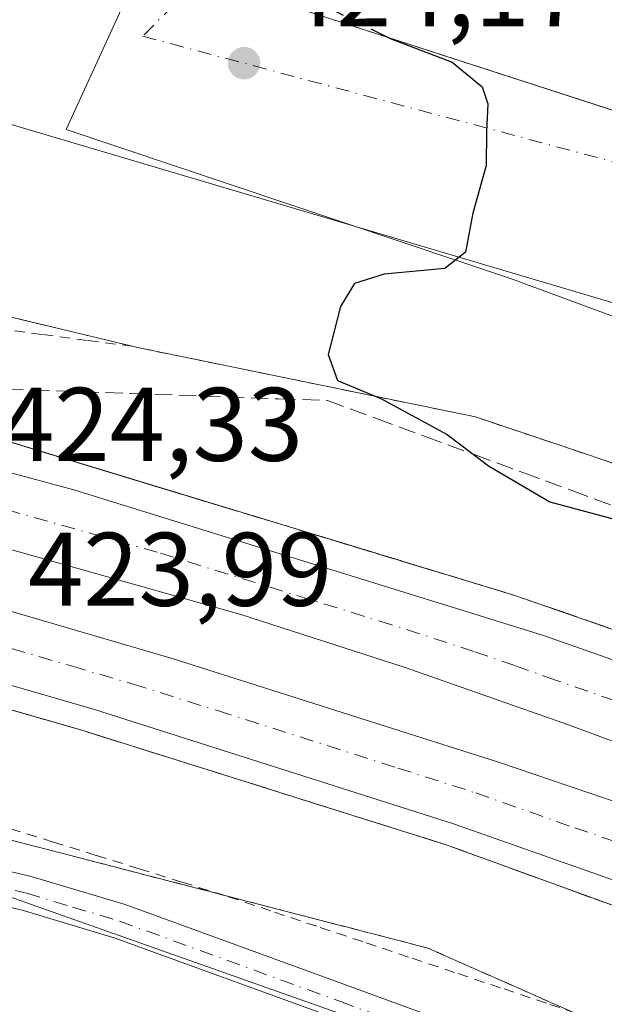
# Model space of a CAD drawing. Units: metres. Extents: x 603828 to 607278, y 4743095 to 4745461.
# Drawn here: x 607110 to 607166, y 4744280 to 4744374 of the extents above; entities that cross this region are included whole.
import ezdxf

# ---------------------------------------------------------------- set-up
doc = ezdxf.new("R2010")
doc.units = ezdxf.units.M
doc.header["$MEASUREMENT"] = 0
for name, pattern in [('DGN Style 2', [1.6480167562047852, 0.988810053722871, -0.6592067024819142]), ('DGN Style 3', [2.307223458686699, 1.648016756204785, -0.6592067024819142]), ('DGN Style 4', [2.6384748266838614, 1.318413404963828, -0.6592067024819142, 0.001648016756204785, -0.6592067024819142])]:
    doc.linetypes.add(name, pattern=pattern)
for name, color, linetype, lineweight in [('Alambrada', 7, 'DGN Style 2', 0), ('Arcén (en calzada doble)', 91, 'Continuous', 13), ('Carretera de calzada doble Cxs', 1, 'Continuous', 13), ('Carretera de calzada doble eje', 1, 'DGN Style 4', 0), ('Cultivos herbáceos CxS', 92, 'Continuous', 0), ('Curva de nivel maestra', 30, 'Continuous', 30), ('Curva de nivel maestra oculto', 30, 'DGN Style 3', 30), ('Edificación industrial Cxs', 135, 'Continuous', 13), ('Núcleo urbano CxS', 7, 'Continuous', 0), ('Pista pavimentada Cxs', 135, 'Continuous', 0), ('Pista pavimentada eje', 135, 'DGN Style 4', 0), ('Punto de cota en terreno', 7, 'Continuous', 0), ('Recinto industrial CxS', 135, 'Continuous', 0), ('Rótulo de punto de cota en terreno', 7, 'Continuous', 0), ('Talud superficial', 30, 'DGN Style 3', 0), ('Tendido', 6, 'Continuous', 0), ('Valla', 7, 'DGN Style 2', 0), ('Vía urbana Cxs', 4, 'Continuous', 0), ('Vía urbana eje', 4, 'DGN Style 4', 0)]:
    doc.layers.add(name, color=color, linetype=linetype, lineweight=lineweight)
doc.styles.add('Style-Arial', font='txt')

# ---------------------------------------------------------------- blocks, each defined once
blk = doc.blocks.new('*U14')
at = {"layer": 'Núcleo urbano CxS', "color": 7, "linetype": 'Continuous', "lineweight": 0}
blk.add_polyline3d([(607238.3142999997, 4745074.716499999, 433.4554000000062), (607250.3623000003, 4744301.5551, 428.0432000000001), (607250.3501000004, 4744301.5601, 428.0437999999995), (607210.1201, 4744317.880100001, 427.6101000000053), (607187.6401000004, 4744324.860099999, 427.2161000000052), (607168.1062000003, 4744331.4364, 426.7017999999953), (607163.9444000004, 4744332.8376, 426.5381000000052), (607153.6001000004, 4744336.3201, 425.9542999999976), (607121.5301000001, 4744342.9001, 424.6802000000025), (607120.8097000001, 4744343.072799999, 424.6509999999981), (607089.0301000001, 4744350.690099999, 421.9853000000003), (607087.5350000003, 4744351.068499999, 421.8239000000031), (607087.5146000005, 4744350.9924, 421.8448000000063), (607081.2100999998, 4744352.2501, 421.4385000000038), (607081.3501000004, 4744354.080399999, 420.9673000000039), (607081.6001000004, 4744357.350099999, 420.2872999999963), (607082.7600999996, 4744373.2401, 420.3540999999968), (607082.0630999999, 4744375.535499999, 420.1861999999965)], dxfattribs=at)
blk = doc.blocks.new('5PATER')
at = {"layer": 'Punto de cota en terreno', "linetype": 'Continuous', "lineweight": 0}
h = blk.add_hatch(color=51, dxfattribs=at)
edge = h.paths.add_edge_path()
edge.add_ellipse((0, 0), major_axis=(-0.1095731443231308, -0.1110710700762829), ratio=0.9994222409660322, start_angle=0, end_angle=360)

msp = doc.modelspace()

# ---------------------------------------------------------------- linework, layer by layer
at = {"layer": 'Alambrada', "color": 7, "linetype": 'DGN Style 2', "lineweight": 0}
for points in [[(607054.0887000002, 4744357.300100001, 423.7424000000028), (607058.6715000002, 4744355.440099999, 424.146900000007), (607063.2543000003, 4744353.5801, 424.2314000000042), (607067.8371000001, 4744351.720100001, 424.3497999999963), (607072.4200999998, 4744349.860099999, 424.2140000000073), (607076.8501000004, 4744349.215700001, 424.0708000000013), (607081.2801000001, 4744348.5715, 424.3175000000047), (607085.7100999998, 4744347.927100001, 424.3944000000047), (607090.1401000004, 4744347.2829, 424.125199999995), (607094.5701000001, 4744346.638699999, 424.9625999999989), (607099.0000999998, 4744345.9943, 426.5081000000064), (607103.4301000005, 4744345.350099999, 426.7587000000058), (607107.7801000001, 4744344.780099999, 424.7451000000001), (607112.1300999997, 4744344.210100001, 424.7641000000004), (607116.4801000003, 4744343.640100001, 424.9783000000025), (607120.8300999999, 4744343.0701, 425.3102999999974)], [(607164.8101000005, 4744278.670100001, 422.3879000000015), (607160.4062999999, 4744280.1439, 422.1012999999948), (607156.0025000004, 4744281.617500001, 421.9446999999927), (607151.5987, 4744283.0913, 422.0411000000022), (607147.1951000001, 4744284.565099999, 422.0953000000009), (607142.7912999997, 4744286.038899999, 422.0838999999978), (607138.3875000002, 4744287.512499999, 421.9787999999971), (607133.9836999997, 4744288.986300001, 421.9193999999989), (607129.5800999999, 4744290.460100001, 421.945000000007), (607125.4656999996, 4744291.7415, 421.937699999995), (607121.3515, 4744293.0229, 421.8506000000052), (607117.2370999996, 4744294.304300001, 421.8923999999971), (607113.1228999998, 4744295.585700001, 422.1880999999995), (607109.0087000001, 4744296.8671, 422.6000000000058)]]:
    msp.add_polyline3d(points, dxfattribs=at)
at = {"layer": 'Arcén (en calzada doble)', "color": 91, "linetype": 'Continuous', "lineweight": 13}
for points in [[(606618.0100999996, 4744467.3201, 424.8110000000015), (606666.1601, 4744444.7401, 425.4176000000007), (606691.6001000004, 4744433.7501, 426.0430999999954), (606711.6601, 4744425.2501, 425.8564000000042), (606731.6901000004, 4744417.850099999, 426.0445999999939), (606755.2301000003, 4744410.690099999, 426.3791999999958), (606777.1001000004, 4744404.440099999, 427.1677999999956), (606808.7500999998, 4744396.880100001, 427.0718999999954), (606834.2801000001, 4744391.2401, 428.0043000000006), (606860.5500999996, 4744385.9801, 427.5657000000065), (606916.3901000004, 4744376.610099999, 426.6196000000054), (606937.4801000003, 4744372.5601, 426.4499000000069), (606958.3701, 4744368.5001, 426.5071000000025), (606979.4600999998, 4744364.610099999, 426.437699999995), (607020.1601, 4744356.6601, 426.2908000000025), (607054.9600999998, 4744348.4101, 425.3803000000044), (607071.8000999996, 4744343.9101, 425.678899999999), (607072.4049000005, 4744343.749299999, 425.7367999999988), (607105.6901000004, 4744334.9101, 425.312699999995), (607157.3901000004, 4744319.210100001, 424.522100000002), (607188.7500999998, 4744308.3301, 424.1956999999966), (607220.8701, 4744295.050100001, 424.0529999999999), (607238.1201, 4744288.720100001, 424.2896000000038), (607250.6434000004, 4744283.517100001, 424.1399999999995)], [(607043.6401000004, 4744324.040100001, 425.3044999999984), (607056.9600999998, 4744321.5101, 424.902700000006), (607066.7364999996, 4744319.4965, 425.9274000000005), (607078.4200999998, 4744317.090100001, 424.6526000000013), (607115.8501000004, 4744306.300100001, 424.0693000000028), (607150.8901000004, 4744295.290100001, 423.6098999999958), (607166.8300999999, 4744289.4901, 423.4530999999988), (607186.5100999996, 4744281.9001, 423.2100999999967), (607210.2600999996, 4744272.720100001, 423.226999999999), (607233.3000999996, 4744262.9801, 423.2198999999965), (607251.0949999997, 4744254.5393, 423.1995000000024)]]:
    msp.add_polyline3d(points, dxfattribs=at)
at = {"layer": 'Carretera de calzada doble Cxs', "color": 1, "linetype": 'Continuous', "lineweight": 13}
for points in [[(607019.7801000001, 4744353.710100001, 425.9171999999963), (607059.2801000001, 4744344.2601, 425.2477000000072), (607070.1118999999, 4744341.3947, 425.5432000000001), (607073.3898999998, 4744340.561899999, 425.4567999999999), (607115.1001000004, 4744329.340100001, 424.7937999999995), (607160.0301000001, 4744315.420100001, 424.4263000000064), (607176.5301000001, 4744309.640100001, 424.3175999999949), (607236.2500999998, 4744286.0101, 424.0918999999994), (607250.6969, 4744280.082699999, 424.0565000000061), (607250.8357999995, 4744271.1732, 423.688599999994), (607228.3701, 4744281.340100001, 423.6953000000067), (607194.4600999998, 4744294.9801, 423.840200000006), (607162.5100999996, 4744306.8201, 424.0550999999978), (607146.8701, 4744312.3101, 424.2021999999997), (607131.1001000004, 4744317.380100001, 424.3845000000001), (607102.8000999996, 4744325.380100001, 424.9017000000022), (607076.3201000001, 4744332.4901, 424.8589999999967), (607071.7460000003, 4744333.6461, 424.9342000000034), (607068.5042000003, 4744334.465299999, 424.9858999999997), (607058.8701, 4744336.9001, 425.3892999999953), (607025.7100999998, 4744344.800100001, 425.4554000000062)], [(607073.3898999998, 4744340.561899999, 425.4567999999999), (607115.1001000004, 4744329.340100001, 424.7937999999995), (607160.0301000001, 4744315.420100001, 424.4263000000064), (607176.5301000001, 4744309.640100001, 424.3175999999949), (607236.2500999998, 4744286.0101, 424.0918999999994), (607250.6969, 4744280.082699999, 424.0565000000061)], [(607250.8356999997, 4744271.1732, 423.688599999994), (607228.3701, 4744281.340100001, 423.6953000000067), (607194.4600999998, 4744294.9801, 423.840200000006), (607162.5100999996, 4744306.8201, 424.0550999999978), (607146.8701, 4744312.3101, 424.2021999999997), (607131.1001000004, 4744317.380100001, 424.3845000000001), (607102.8000999996, 4744325.380100001, 424.9017000000022), (607076.3201000001, 4744332.4901, 424.8589999999967), (607071.7460000003, 4744333.6461, 424.9342000000034)], [(607043.8000999996, 4744333.0001, 425.2997999999934), (607063.4401000004, 4744329.420100001, 425.5138000000007), (607067.1519999999, 4744328.535900001, 425.0157999999938), (607070.3459000001, 4744327.7751, 424.9685000000027), (607082.9101, 4744324.7401, 424.7777999999962), (607101.1401000004, 4744320.0101, 424.9643000000069), (607124.5100999996, 4744313.1601, 424.3215000000055), (607155.8000999996, 4744303.2401, 424.0002999999998), (607171.0500999996, 4744298.0701, 424.6986999999936)], [(607170.4801000003, 4744290.6601, 423.5185999999958), (607151.5100999996, 4744297.340100001, 423.6849999999977), (607117.0701000001, 4744308.290100001, 424.1147999999957), (607100.1700999998, 4744313.1801, 424.6021000000038), (607083.1601, 4744317.690099999, 424.5893999999971), (607068.7351000002, 4744321.0197, 425.4278000000049), (607065.6094000004, 4744321.711300001, 425.210699999996), (607032.3501000004, 4744327.8201, 425.3984000000055)], [(607070.3459000001, 4744327.7751, 424.9685000000027), (607082.9101, 4744324.7401, 424.7777999999962), (607101.1401000004, 4744320.0101, 424.9643000000069), (607124.5100999996, 4744313.1601, 424.3215000000055), (607155.8000999996, 4744303.2401, 424.0002999999998), (607171.0500999996, 4744298.0701, 424.6986999999936), (607186.1401000004, 4744292.4901, 423.7786000000052), (607211.8000999996, 4744282.1801, 424.2924999999959), (607224.8300999999, 4744276.840100001, 423.5776999999944), (607248.3901000004, 4744266.8201, 423.5828000000038), (607250.9217999997, 4744265.6437, 423.5739999999933)], [(607251.0487000003, 4744257.5042, 423.3214000000008), (607242.6901000004, 4744261.4301, 423.2994999999937), (607224.0301000001, 4744269.7601, 423.3386000000028), (607206.7600999996, 4744276.9001, 423.3157999999967), (607170.4801000003, 4744290.6601, 423.5185999999958), (607151.5100999996, 4744297.340100001, 423.6849999999977), (607117.0701000001, 4744308.290100001, 424.1147999999957), (607100.1700999998, 4744313.1801, 424.6021000000038), (607083.1601, 4744317.690099999, 424.5893999999971), (607068.7351000002, 4744321.0197, 425.4278000000049)]]:
    msp.add_polyline3d(points, dxfattribs=at)
at = {"layer": 'Carretera de calzada doble eje', "color": 1, "linetype": 'DGN Style 4', "lineweight": 0}
for points in [[(607246.2301000003, 4744277.720100001, 423.858699999997), (607238.3000999996, 4744280.970100001, 423.8559999999998), (607232.3201000001, 4744283.6801, 423.8687000000064), (607223.8201000001, 4744287.090100001, 423.8494000000064), (607193.9801000003, 4744298.9001, 423.9679000000033), (607185.5000999998, 4744302.3101, 424.0173000000068), (607176.5301000001, 4744305.630100001, 424.315499999997), (607169.5301000001, 4744308.2301, 424.1469999999972), (607161.2801000001, 4744311.110099999, 424.2152999999962), (607157.3701, 4744312.4901, 424.2391999999964), (607153.4600999998, 4744313.850099999, 424.3003999999929), (607145.5701000001, 4744316.4001, 424.3815999999933), (607123.1001000004, 4744323.350099999, 424.5724999999948), (607108.9600999998, 4744327.350099999, 424.6815000000061), (607095.7100999998, 4744330.920100001, 424.9091000000044), (607073.5428999999, 4744336.758099999, 424.9192999999942)], [(607070.6410999997, 4744324.1591, 424.9526000000042), (607078.1700999998, 4744322.390100001, 424.720100000006), (607083.0301000001, 4744321.220100001, 424.7010000000009), (607092.1401000004, 4744318.840100001, 424.5758999999962), (607100.6601, 4744316.590100001, 424.5531000000047), (607106.5000999998, 4744314.890100001, 424.4107999999979), (607114.9600999998, 4744312.4301, 424.292300000001), (607120.7801000001, 4744310.720100001, 424.2217999999993), (607128.9600999998, 4744308.140100001, 424.0917999999947), (607146.1700999998, 4744302.670100001, 423.8852000000043), (607153.6401000004, 4744300.290100001, 423.8457999999956), (607163.1401000004, 4744296.940099999, 423.7333999999974), (607170.7600999996, 4744294.350099999, 423.9649000000064)]]:
    msp.add_polyline3d(points, dxfattribs=at)
at = {"layer": 'Cultivos herbáceos CxS', "color": 92, "linetype": 'Continuous', "lineweight": 0}
for points in [[(607044.3435000004, 4744306.751499999, 420.4293999999937), (607107.2089000001, 4744290.929300001, 420.7991000000038), (607201.6133000003, 4744257.608700001, 424.1726000000053), (607251.3946000002, 4744235.3113, 423.9541999999929), (607256.5824999996, 4743902.3884, 421.5902999999962), (607256.3863000004, 4743902.372500001, 421.5978999999934), (607248.7165000001, 4743901.748500001, 421.9184999999998), (607229.9108999996, 4743899.959899999, 422.7477999999974)], [(607251.3946000002, 4744235.3113, 423.9541999999929), (607201.6133000003, 4744257.608700001, 424.1726000000053), (607107.2089000001, 4744290.929300001, 420.7991000000038), (607044.3435000004, 4744306.751499999, 420.4293999999937)]]:
    msp.add_polyline3d(points, dxfattribs=at)
at = {"layer": 'Curva de nivel maestra', "color": 30, "linetype": 'Continuous', "lineweight": 30, "elevation": 425, "flags": 128}
msp.add_lwpolyline([(607144.9670000002, 4744372.7885), (607145.4199999999, 4744372.5601), (607151.3799999999, 4744370.3101), (607154.2599999999, 4744367.960100001), (607154.7999999998, 4744366.3201), (607154.6600000003, 4744363.670100001), (607154.6200000001, 4744360.420100001), (607153.3600000005, 4744355.840100001), (607152.6500000004, 4744352.090100001), (607150.6600000003, 4744350.530099999), (607144.8499999996, 4744349.9801), (607142, 4744349.110099999), (607140.6699999999, 4744346.9001), (607139.4800000006, 4744342.3101), (607140.3899999997, 4744339.800100001), (607144.5199999996, 4744338.0701), (607150.9000000004, 4744334.620100001), (607153.3786000004, 4744332.743899999), (607154.8499999996, 4744331.630100001), (607160.7199999997, 4744328.190099999), (607167.6399999997, 4744326.340100001)], dxfattribs=at)
at = {"layer": 'Curva de nivel maestra oculto', "color": 30, "linetype": 'DGN Style 3', "lineweight": 30, "elevation": 425, "flags": 128}
msp.add_lwpolyline([(607135.8003000002, 4744378.266600001), (607137.3499999996, 4744376.630100001), (607144.9670000002, 4744372.7885)], dxfattribs=at)
at = {"layer": 'Edificación industrial Cxs', "color": 135, "linetype": 'Continuous', "lineweight": 13, "elevation": 434.8944999999949, "flags": 128}
msp.add_lwpolyline([(607247.9791000001, 4744454.510700001), (607249.0734999999, 4744384.263499999), (607249.0701000001, 4744384.2601), (607214.8501000004, 4744350.130100001), (607133.8901000004, 4744376.380100001), (607211.9101, 4744453.4301), (607227.0100999996, 4744438.5101), (607245.2600999996, 4744456.880100001)], close=True, dxfattribs=at)
at = {"layer": 'Edificación industrial Cxs', "color": 135, "linetype": 'Continuous', "lineweight": 13}
msp.add_polyline3d([(607249.0734999999, 4744384.263499999, 433.0727999999945), (607249.0701000001, 4744384.2601, 433.0733999999939), (607214.8501000004, 4744350.130100001, 431.6208999999944), (607133.8901000004, 4744376.380100001, 427.4808000000049), (607211.9101, 4744453.4301, 432.6015999999945)], dxfattribs=at)
at = {"layer": 'Núcleo urbano CxS', "color": 7, "linetype": 'Continuous', "lineweight": 0}
for points in [[(607018.9272999996, 4744369.465299999, 423.4793999999966), (607076.7673000004, 4744355.1051, 420.5385999999999), (607079.0543000001, 4744354.593699999, 420.6379000000015), (607081.3501000004, 4744354.080399999, 420.9673000000039), (607081.2100999998, 4744352.2501, 421.4385000000038), (607087.5146000005, 4744350.9924, 421.8448000000063), (607087.5350000003, 4744351.068499999, 421.8239000000031), (607089.0301000001, 4744350.690099999, 421.9853000000003), (607120.8097000001, 4744343.072799999, 424.6509999999981), (607121.5301000001, 4744342.9001, 424.6802000000025), (607153.6001000004, 4744336.3201, 425.9542999999976), (607163.9444000004, 4744332.8376, 426.5381000000052), (607168.1062000003, 4744331.4364, 426.7017999999953), (607187.6401000004, 4744324.860099999, 427.2161000000052), (607210.1201, 4744317.880100001, 427.6101000000053), (607250.3501000004, 4744301.5601, 428.0437999999995), (607250.3623000003, 4744301.5551, 428.0432000000001), (607251.3946000002, 4744235.3113, 423.9541999999929), (607201.6133000003, 4744257.608700001, 424.1726000000053), (607107.2089000001, 4744290.929300001, 420.7991000000038), (607044.3435000004, 4744306.751499999, 420.4293999999937)], [(607081.3501000004, 4744354.080399999, 420.9673000000039), (607081.2100999998, 4744352.2501, 421.4385000000038), (607087.5146000005, 4744350.9924, 421.8448000000063), (607087.5350000003, 4744351.068499999, 421.8239000000031), (607089.0301000001, 4744350.690099999, 421.9853000000003), (607120.8097000001, 4744343.072799999, 424.6509999999981), (607121.5301000001, 4744342.9001, 424.6802000000025), (607153.6001000004, 4744336.3201, 425.9542999999976), (607163.9444000004, 4744332.8376, 426.5381000000052), (607168.1062000003, 4744331.4364, 426.7017999999953), (607187.6401000004, 4744324.860099999, 427.2161000000052), (607210.1201, 4744317.880100001, 427.6101000000053), (607250.3501000004, 4744301.5601, 428.0437999999995), (607250.3623000003, 4744301.5551, 428.0432000000001)], [(607081.3501000004, 4744354.080399999, 420.9673000000039), (607081.2100999998, 4744352.2501, 421.4385000000038), (607087.5146000005, 4744350.9924, 421.8448000000063), (607087.5350000003, 4744351.068499999, 421.8239000000031), (607089.0301000001, 4744350.690099999, 421.9853000000003), (607120.8097000001, 4744343.072799999, 424.6509999999981), (607121.5301000001, 4744342.9001, 424.6802000000025), (607153.6001000004, 4744336.3201, 425.9542999999976), (607163.9444000004, 4744332.8376, 426.5381000000052), (607168.1062000003, 4744331.4364, 426.7017999999953), (607187.6401000004, 4744324.860099999, 427.2161000000052), (607210.1201, 4744317.880100001, 427.6101000000053), (607250.3501000004, 4744301.5601, 428.0437999999995), (607250.3623000003, 4744301.5551, 428.0432000000001)], [(607251.3946000002, 4744235.3113, 423.9541999999929), (607201.6133000003, 4744257.608700001, 424.1726000000053), (607107.2089000001, 4744290.929300001, 420.7991000000038), (607044.3435000004, 4744306.751499999, 420.4293999999937)]]:
    msp.add_polyline3d(points, dxfattribs=at)
at = {"layer": 'Pista pavimentada Cxs', "color": 135, "linetype": 'Continuous', "lineweight": 0}
for points in [[(607052.5701000001, 4744305.970100001, 420.0084000000061), (607055.8101000005, 4744305.020099999, 419.9158000000025), (607057.3101000005, 4744304.9101, 419.8874000000069), (607058.8201000001, 4744305.020099999, 419.8610000000045), (607060.2200999996, 4744305.2301, 419.8561000000045), (607067.5701000001, 4744302.5601, 419.3288999999932), (607068.7401000002, 4744301.950099999, 419.665399999998), (607073.2200999996, 4744300.9901, 419.9891000000061), (607079.7200999996, 4744299.380100001, 420.1196999999956), (607086.2200999996, 4744297.780099999, 420.5975000000035), (607094.0201000003, 4744296.0801, 421.2216999999946), (607101.8400999998, 4744294.450099999, 421.5195999999996), (607111.0000999998, 4744292.290100001, 421.1937000000034), (607120.0100999996, 4744289.590100001, 421.1536000000052), (607141.2500999998, 4744281.860099999, 421.374100000001), (607162.4401000004, 4744274.100099999, 422.2029999999941), (607181.8300999999, 4744267.120100001, 423.4501000000019)], [(607067.5701000001, 4744302.5601, 419.3288999999932), (607068.7401000002, 4744301.950099999, 419.665399999998), (607073.2200999996, 4744300.9901, 419.9891000000061), (607079.7200999996, 4744299.380100001, 420.1196999999956), (607086.2200999996, 4744297.780099999, 420.5975000000035), (607094.0201000003, 4744296.0801, 421.2216999999946), (607101.8400999998, 4744294.450099999, 421.5195999999996), (607111.0000999998, 4744292.290100001, 421.1937000000034), (607120.0100999996, 4744289.590100001, 421.1536000000052), (607141.2500999998, 4744281.860099999, 421.374100000001), (607162.4401000004, 4744274.100099999, 422.2029999999941), (607181.8300999999, 4744267.120100001, 423.4501000000019), (607221.8601000002, 4744252.7401, 424.2210999999952), (607232.0401, 4744248.690099999, 424.0611999999965), (607242.0000999998, 4744244.0801, 423.9320000000008), (607251.3393999999, 4744238.870100001, 423.8393999999971)], [(607180.7001, 4744263.9801, 423.3591000000015), (607161.3101000005, 4744270.960100001, 422.1728000000003), (607140.1001000004, 4744278.7301, 421.3227000000043), (607118.9600999998, 4744286.420100001, 420.8329999999987), (607110.1300999997, 4744289.0601, 420.8791000000056), (607101.1101000002, 4744291.190099999, 420.7351000000053), (607096.1029000003, 4744292.2391, 420.6230999999971), (607093.3300999999, 4744292.8201, 420.5984000000026), (607091.8787000002, 4744293.1359, 420.5798000000068), (607085.4700999996, 4744294.530099999, 420.2946999999986), (607078.9200999998, 4744296.140100001, 419.8825999999972), (607072.4200999998, 4744297.7501, 420.116599999994), (607067.9301000005, 4744298.690099999, 421.0510999999969), (607063.4401000004, 4744299.640100001, 420.1548999999941), (607058.3601000002, 4744300.540100001, 419.5630999999995), (607053.3201000001, 4744301.620100001, 419.7823000000063)], [(607251.3990000002, 4744235.021199999, 424.0850999999967), (607240.4801000003, 4744241.110099999, 424.1416999999929), (607230.7200999996, 4744245.620100001, 424.1674999999959), (607220.6700999998, 4744249.610099999, 424.2305000000051), (607200.1001000004, 4744257.0101, 424.1876000000047), (607180.7001, 4744263.9801, 423.3591000000015), (607161.3101000005, 4744270.960100001, 422.1728000000003), (607140.1001000004, 4744278.7301, 421.3227000000043), (607118.9600999998, 4744286.420100001, 420.8329999999987), (607110.1300999997, 4744289.0601, 420.8791000000056), (607101.1101000002, 4744291.190099999, 420.7351000000053), (607096.1029000003, 4744292.2391, 420.6230999999971)]]:
    msp.add_polyline3d(points, dxfattribs=at)
at = {"layer": 'Pista pavimentada eje', "color": 135, "linetype": 'DGN Style 4', "lineweight": 0}
msp.add_polyline3d([(607093.6750999996, 4744294.450099999, 420.8969999999972), (607097.5651000004, 4744293.6351, 420.9734000000026), (607101.4751000004, 4744292.8201, 420.8978999999963), (607110.5651000004, 4744290.675100001, 421.0288), (607114.9801000003, 4744289.3551, 420.982600000003), (607119.4851000002, 4744288.005100001, 420.9079000000056), (607140.6750999996, 4744280.295100001, 421.3494999999967), (607161.8750999998, 4744272.530099999, 422.1652000000031), (607181.2651000004, 4744265.550100001, 423.4018000000069), (607200.6651, 4744258.5801, 424.2213999999949), (607210.9501, 4744254.880100001, 424.3303000000015), (607221.2651000004, 4744251.175100001, 424.2492999999959), (607226.2901, 4744249.1801, 424.1254000000045), (607231.3800999997, 4744247.155099999, 424.195200000002), (607236.2600999996, 4744244.9001, 424.0837000000029), (607241.2401000002, 4744242.595100001, 424.1971000000049), (607251.3690999999, 4744236.9465, 424.0757000000012)], dxfattribs=at)
at = {"layer": 'Recinto industrial CxS', "color": 135, "linetype": 'Continuous', "lineweight": 0, "extrusion": (-0.02045938487574689, 0.004903925223175868, 0.999778658047826), "elevation": 11269.79970971663, "flags": 128}
msp.add_lwpolyline([(-4755175.474578033, -515331.2028113129), (-4755175.474578032, -515363.8898962648)], dxfattribs=at)
at = {"layer": 'Recinto industrial CxS', "color": 135, "linetype": 'Continuous', "lineweight": 0}
for points in [[(607244.5378000002, 4744675.335100001, 431.2302999999956), (607250.3623000003, 4744301.5551, 428.2321999999986), (607250.3501000004, 4744301.5601, 428.2321999999986), (607210.1201, 4744317.880100001, 427.9070999999968), (607187.6401000004, 4744324.860099999, 427.2599999999948), (607168.1062000003, 4744331.4364, 427.138300000006), (607163.9444000004, 4744332.8376, 426.9667999999947), (607153.6001000004, 4744336.3201, 428.0746000000072), (607121.5301000001, 4744342.9001, 425.3803000000044), (607120.8097000001, 4744343.072799999, 425.3084999999992), (607089.0301000001, 4744350.690099999, 424.6208000000043), (607087.5146000005, 4744350.9924, 424.5288), (607081.2100999998, 4744352.2501, 422.837400000004), (607081.6001000004, 4744357.350099999, 421.2887000000047), (607082.7600999996, 4744373.2401, 420.8435000000027), (607082.0630999999, 4744375.535499999, 420.6005000000005)], [(607250.3623000003, 4744301.5551, 428.2321999999986), (607250.3501000004, 4744301.5601, 428.2321999999986), (607210.1201, 4744317.880100001, 427.9070999999968), (607187.6401000004, 4744324.860099999, 427.2599999999948), (607168.1062000003, 4744331.4364, 427.138300000006), (607163.9444000004, 4744332.8376, 426.9667999999947), (607153.6001000004, 4744336.3201, 428.0746000000072), (607121.5301000001, 4744342.9001, 425.3803000000044), (607120.8097999999, 4744343.072799999, 425.3084999999992)]]:
    msp.add_polyline3d(points, dxfattribs=at)
at = {"layer": 'Talud superficial', "color": 30, "linetype": 'DGN Style 3', "lineweight": 0}
for points in [[(607087.54, 4744339.7301, 424.9499999999971), (607092.0800000001, 4744338.520099999, 424.8334000000032), (607096.6200000001, 4744337.3201, 424.929099999994), (607101.1500000004, 4744336.110099999, 424.8950999999943), (607105.6900000004, 4744334.9101, 424.8358000000007), (607110.3899999997, 4744333.4801, 424.7333000000072), (607115.0899999999, 4744332.0601, 424.6554000000033), (607129.1900000004, 4744327.770099999, 424.5862000000052), (607133.8899999997, 4744326.350099999, 424.4311000000016), (607147.9900000002, 4744322.0601, 424.3859999999986), (607152.6900000004, 4744320.640100001, 424.4504000000015), (607157.3899999997, 4744319.210100001, 424.2629000000015), (607161.8700000001, 4744317.6601, 424.165399999998), (607166.3499999996, 4744316.100099999, 424.0455999999977)], [(607087.54, 4744339.7301, 424.9499999999971), (607096.9800000006, 4744339.390100001, 424.5763000000007), (607101.6900000004, 4744339.2301, 424.4942000000011), (607111.1200000001, 4744338.890100001, 424.391300000003)], [(607101.6900000004, 4744339.2301, 425.6760999999969), (607111.1200000001, 4744338.890100001, 424.8859999999986), (607115.8399999999, 4744338.720100001, 425.0071999999927), (607120.5599999996, 4744338.5601, 425.1116999999941), (607134.7100000001, 4744338.050100001, 425.2360999999946), (607139.4199999999, 4744337.890100001, 425.3012000000017), (607144.0999999996, 4744336.1601, 426.1070999999939), (607148.79, 4744334.440099999, 427.0905999999959), (607153.3786000004, 4744332.743899999, 425.9051000000036), (607153.4699999997, 4744332.710100001, 425.8867000000028), (607158.1500000004, 4744330.9901, 425.7042999999976), (607162.8300000001, 4744329.2601, 425.9538999999932), (607172.1900000004, 4744325.8201, 426.2440999999963)], [(607111.1200000001, 4744338.890100001, 424.391300000003), (607115.8399999999, 4744338.720100001, 424.2805999999982), (607120.5599999996, 4744338.5601, 424.2835000000051), (607134.7100000001, 4744338.050100001, 424.5823999999994), (607139.4199999999, 4744337.890100001, 424.8687999999966), (607144.0999999996, 4744336.1601, 424.8717999999935), (607148.79, 4744334.440099999, 424.9781999999978), (607153.3786000004, 4744332.743899999, 425.3273999999947), (607153.4699999997, 4744332.710100001, 425.3364000000002), (607158.1500000004, 4744330.9901, 425.6759000000021), (607162.8300000001, 4744329.2601, 425.9162000000069), (607172.1900000004, 4744325.8201, 426.1330000000017)], [(607166.3499999996, 4744316.100099999, 424.2844999999944), (607161.8700000001, 4744317.6601, 424.5166999999929), (607157.3899999997, 4744319.210100001, 424.522100000002), (607152.6900000004, 4744320.640100001, 424.5678999999946), (607147.9900000002, 4744322.0601, 424.7032999999938), (607133.8899999997, 4744326.350099999, 424.7333000000072), (607129.1900000004, 4744327.770099999, 424.8447000000015), (607115.0899999999, 4744332.0601, 424.9018000000069), (607110.3899999997, 4744333.4801, 425.0409999999974), (607105.6900000004, 4744334.9101, 425.312699999995)], [(607052.5199999996, 4744322.350099999, 424.8843999999954), (607056.9600000001, 4744321.5101, 424.902700000006), (607061.25, 4744320.630100001, 425.0736999999936), (607065.54, 4744319.7401, 425.6892999999982), (607069.8399999999, 4744318.860099999, 425.7155000000057), (607074.1299999999, 4744317.970100001, 425.0120000000024), (607078.4199999999, 4744317.090100001, 424.6526000000013), (607097.1399999997, 4744311.690099999, 424.8126000000047), (607101.8099999996, 4744310.350099999, 424.3678000000073), (607115.8499999996, 4744306.300100001, 424.0693000000028), (607120.2300000006, 4744304.920100001, 423.960699999996), (607124.6100000005, 4744303.550100001, 423.8993999999948), (607128.9900000002, 4744302.170100001, 423.8690000000061), (607133.3700000001, 4744300.800100001, 423.7658999999985), (607142.1299999999, 4744298.040100001, 423.6934000000037), (607146.5099999999, 4744296.670100001, 423.6352999999945), (607150.8899999997, 4744295.290100001, 423.6098999999958), (607154.8700000001, 4744293.840100001, 423.6125999999931), (607158.8600000005, 4744292.390100001, 423.5742999999929), (607162.8399999999, 4744290.940099999, 423.4563000000053), (607166.8300000001, 4744289.4901, 423.4530999999988)], [(607166.8300000001, 4744289.4901, 423.3635000000068), (607162.8399999999, 4744290.940099999, 423.4127000000008), (607158.8600000005, 4744292.390100001, 423.4536999999983), (607154.8700000001, 4744293.840100001, 423.4888000000064), (607150.8899999997, 4744295.290100001, 423.5390000000043), (607146.5099999999, 4744296.670100001, 423.5868000000046), (607142.1299999999, 4744298.040100001, 423.6334999999963), (607133.3700000001, 4744300.800100001, 423.6922999999952), (607128.9900000002, 4744302.170100001, 423.7658999999985), (607124.6100000005, 4744303.550100001, 423.828999999998), (607120.2300000006, 4744304.920100001, 423.888300000006), (607115.8499999996, 4744306.300100001, 423.9633999999933), (607101.8099999996, 4744310.350099999, 424.2075999999943), (607097.1399999997, 4744311.690099999, 424.2750999999989), (607078.4199999999, 4744317.090100001, 424.4919999999984), (607074.1299999999, 4744317.970100001, 424.5580999999948), (607069.8399999999, 4744318.860099999, 424.6095999999961), (607065.54, 4744319.7401, 424.6291000000056), (607061.25, 4744320.630100001, 424.6613000000071), (607056.9600000001, 4744321.5101, 424.7452000000048), (607052.5199999996, 4744322.350099999, 424.8512999999948)], [(607171.1399999997, 4744275.630100001, 422.7869000000064), (607157.8799999999, 4744281.5101, 421.9863999999943), (607153.4500000002, 4744283.470100001, 422.1935999999987), (607149.0300000003, 4744285.4301, 422.4162000000069), (607139.4299999997, 4744287.9101, 422.148000000001), (607134.6299999999, 4744289.1601, 422.0062000000034), (607129.8200000003, 4744290.4001, 421.9450999999972), (607120.2199999997, 4744292.880100001, 421.7102000000014), (607115.4199999999, 4744294.130100001, 421.811400000006), (607101.0199999996, 4744297.850099999, 422.6710000000021), (607096.2199999997, 4744299.100099999, 422.4897000000056), (607082.1383999997, 4744302.735300001, 421.1425000000018), (607081.8099999996, 4744302.8201, 421.133799999996), (607077.0099999999, 4744304.0701, 421.3619999999937), (607072.2100000001, 4744305.3101, 421.2258000000002), (607067.5199999996, 4744306.020099999, 420.4593000000023), (607062.8300000001, 4744306.7401, 420.163400000005), (607053.4600000001, 4744308.1601, 420.5788999999932)], [(607053.4600000001, 4744308.1601, 420.7731000000058), (607062.8300000001, 4744306.7401, 419.9541000000027), (607067.5199999996, 4744306.020099999, 419.8405000000057), (607072.2100000001, 4744305.3101, 420.9958000000043), (607077.0099999999, 4744304.0701, 420.8632000000071), (607081.8099999996, 4744302.8201, 420.7422999999981), (607082.1383999997, 4744302.735300001, 420.7367999999988), (607096.2199999997, 4744299.100099999, 421.7991000000038), (607101.0199999996, 4744297.850099999, 421.8644999999961), (607115.4199999999, 4744294.130100001, 421.809699999998), (607120.2199999997, 4744292.880100001, 421.7163), (607129.8200000003, 4744290.4001, 421.9128999999957), (607134.6299999999, 4744289.1601, 421.8862999999984), (607139.4299999997, 4744287.9101, 421.9259000000021), (607149.0300000003, 4744285.4301, 422.1021999999939), (607153.4500000002, 4744283.470100001, 422.0460000000021), (607157.8799999999, 4744281.5101, 421.9867999999988), (607171.1399999997, 4744275.630100001, 422.4119999999967)]]:
    msp.add_polyline3d(points, dxfattribs=at)
at = {"layer": 'Tendido', "color": 6, "linetype": 'Continuous', "lineweight": 0, "extrusion": (-0.03086102157042234, 0.009136663507203028, 0.9994819251630248), "elevation": 25037.85757140848, "flags": 128}
msp.add_lwpolyline([(-4721527.559879347, -764292.3228409328), (-4721527.559879346, -764196.492811159)], dxfattribs=at)
at = {"layer": 'Valla', "color": 7, "linetype": 'DGN Style 2', "lineweight": 0}
msp.add_polyline3d([(607089.0301000001, 4744350.690099999, 424.6208000000043), (607121.5301000001, 4744342.9001, 425.3803000000044), (607153.6001000004, 4744336.3201, 428.0746000000072), (607187.6401000004, 4744324.860099999, 427.2599999999948), (607210.1201, 4744317.880100001, 427.9070999999968), (607250.3501000004, 4744301.5601, 428.2321999999986), (607250.3623000003, 4744301.5551, 428.2321999999986)], dxfattribs=at)
at = {"layer": 'Vía urbana Cxs', "color": 4, "linetype": 'Continuous', "lineweight": 0}
for points in [[(607211.9101, 4744453.4301, 432.6015999999945), (607133.8901000004, 4744376.380100001, 427.4808000000049), (607182.8318999996, 4744360.511499999, 431.1983999999939), (607190.8942999998, 4744357.897399999, 431.537599999996)], [(607249.0734999999, 4744384.263499999, 433.0727999999945), (607249.4042999997, 4744363.034299999, 433.8717000000034), (607244.1401000004, 4744357.790100001, 431.4945000000008), (607246.6901000004, 4744355.220100001, 433.7109000000055), (607234.2100999998, 4744342.8101, 430.135500000004), (607240.0100999996, 4744337.0101, 429.4952000000048), (607249.6602999996, 4744346.610300001, 431.9397999999928), (607250.1694, 4744313.9341, 428.4651000000013), (607234.4702000003, 4744321.005799999, 428.0252000000037), (607156.9472000003, 4744349.580800001, 426.0964999999997), (607114.3492000002, 4744363.8684, 423.3365999999951), (607122.1201, 4744380.800100001, 426.7192000000068)], [(607133.8901000004, 4744376.380100001, 427.4808000000049), (607182.8318999996, 4744360.511499999, 431.1983999999939), (607190.8942999998, 4744357.897399999, 431.537599999996), (607214.8501000004, 4744350.130100001, 431.6208999999944), (607249.0701000001, 4744384.2601, 433.0733999999939)], [(607250.1693000002, 4744313.9341, 428.4651000000013), (607234.4702000003, 4744321.005799999, 428.0252000000037), (607156.9472000003, 4744349.580800001, 426.0964999999997), (607114.3492000002, 4744363.8684, 423.3365999999951), (607122.1201, 4744380.800100001, 426.7192000000068)]]:
    msp.add_polyline3d(points, dxfattribs=at)
at = {"layer": 'Vía urbana eje', "color": 4, "linetype": 'DGN Style 4', "lineweight": 0}
for points in [[(607134.3501000004, 4744385.4801, 426.8935999999958), (607121.7100999998, 4744372.800100001, 424.148000000001)], [(607121.7100999998, 4744372.800100001, 424.148000000001), (607179.9600999998, 4744357.2401, 427.5201999999991), (607184.3701, 4744355.140100001, 427.8708999999944), (607188.7801000001, 4744353.020099999, 427.5911999999954), (607193.1901000004, 4744350.920100001, 427.7600999999996), (607197.5800999999, 4744348.8201, 428.4763999999996), (607202.0000999998, 4744346.710100001, 428.4660000000004), (607206.3901000004, 4744344.590100001, 428.0513999999966), (607210.8000999996, 4744342.5001, 427.4532000000036), (607215.2100999998, 4744340.390100001, 427.5408000000025)]]:
    msp.add_polyline3d(points, dxfattribs=at)

# ---------------------------------------------------------------- block references
at = {"layer": 'Núcleo urbano CxS', "color": 7, "linetype": 'Continuous', "lineweight": 0}
msp.add_blockref('*U14', (0, 0), dxfattribs=at)
at = {"layer": 'Punto de cota en terreno', "color": 7, "linetype": 'Continuous', "lineweight": 0, "xscale": 10, "yscale": 10, "zscale": 10}
msp.add_blockref('5PATER', (607131.4199999999, 4744370.210000001, 424.1699999999983), dxfattribs=at)

# ---------------------------------------------------------------- texts
at = {"layer": 'Rótulo de punto de cota en terreno', "color": 7, "linetype": 'Continuous', "lineweight": 0, "style": 'Style-Arial'}
for s, p in [('424,17', (607134.9478000002, 4744373.7378)), ('424,33', (607107.9277999997, 4744332.107799999)), ('423,99', (607110.7177999998, 4744318.217800001))]:
    msp.add_text(s, height=7.000000000000002, dxfattribs=at).set_placement(p)

doc.saveas('drawing.dxf')
